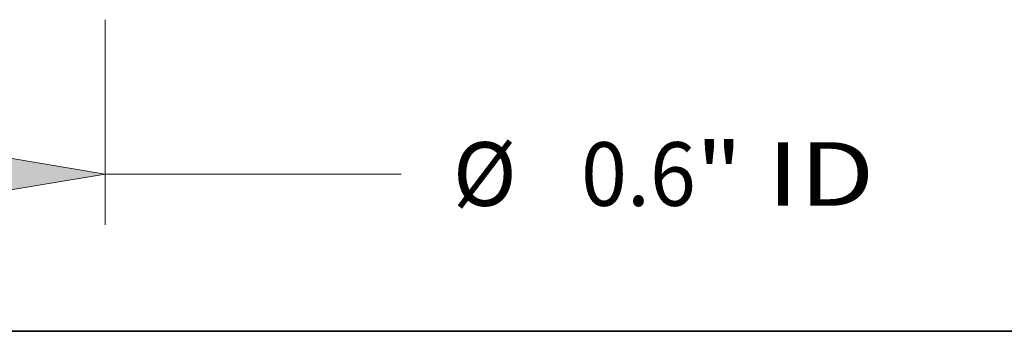
# Model space of a CAD drawing. Extents: x 0 to 10.8, y 0 to 8.3.
# Drawn here: x 3.5 to 5, y 0.2 to 0.7 of the extents above; entities that cross this region are included whole.
import ezdxf
from ezdxf.enums import TextEntityAlignment as Align

# ---------------------------------------------------------------- set-up
doc = ezdxf.new("R2010")
doc.units = 0
doc.header["$MEASUREMENT"] = 0
doc.layers.get('0').update_dxf_attribs({"lineweight": 13})
doc.layers.add('1', color=7, linetype='Continuous', lineweight=13)
doc.styles.get("Standard").update_dxf_attribs({"font": 'isocp.shx'})

# ---------------------------------------------------------------- blocks, each defined once
blk = doc.blocks.new('BLOCK16')
at = {"color": 7, "lineweight": 13, "ltscale": 0.012464}
blk.add_line((0.2995, 0.1263), (0.2995, -0.3722), dxfattribs=at)
at = {"color": 7, "lineweight": 13, "ltscale": 0.017992}
blk.add_line((0.2995, -0.2486), (1.0192, -0.2486), dxfattribs=at)
at = {"color": 7, "lineweight": 13, "ltscale": 0.03937}
blk.add_lwpolyline([(-0.0146, -0.3009), (0.2995, -0.2486), (-0.0146, -0.1962)], close=True, dxfattribs=at)
blk.add_solid([(-0.0146, -0.3009), (0.2995, -0.2486), (-0.0146, -0.3009), (-0.0146, -0.1962)], dxfattribs=at)
for s, height, p, p2 in [('%%c', 0.15457, (1.1448, -0.3259), (1.2994, -0.3259)), ('"', 0.1546, (1.7357, -0.3259), (1.849, -0.3259)), ('0.6', 0.15457, (1.4565, -0.3259), (1.7357, -0.3259)), (' ID', 0.15457, (1.849, -0.3259), (2.1702, -0.3259))]:
    blk.add_text(s, height=height, dxfattribs=at).set_placement(p, p2, align=Align.FIT)

msp = doc.modelspace()

# ---------------------------------------------------------------- linework, layer by layer
at = {"layer": '1', "color": 7, "lineweight": 35, "ltscale": 0.03937}
msp.add_line((0.25, 0.25), (10.75, 0.25), dxfattribs=at)

# ---------------------------------------------------------------- block references
at = {"lineweight": 0, "xscale": 0.636752, "yscale": 0.636752, "zscale": 0.636752}
msp.add_blockref('BLOCK16', (3.4377, 0.6517), dxfattribs=at)

doc.saveas('drawing.dxf')
